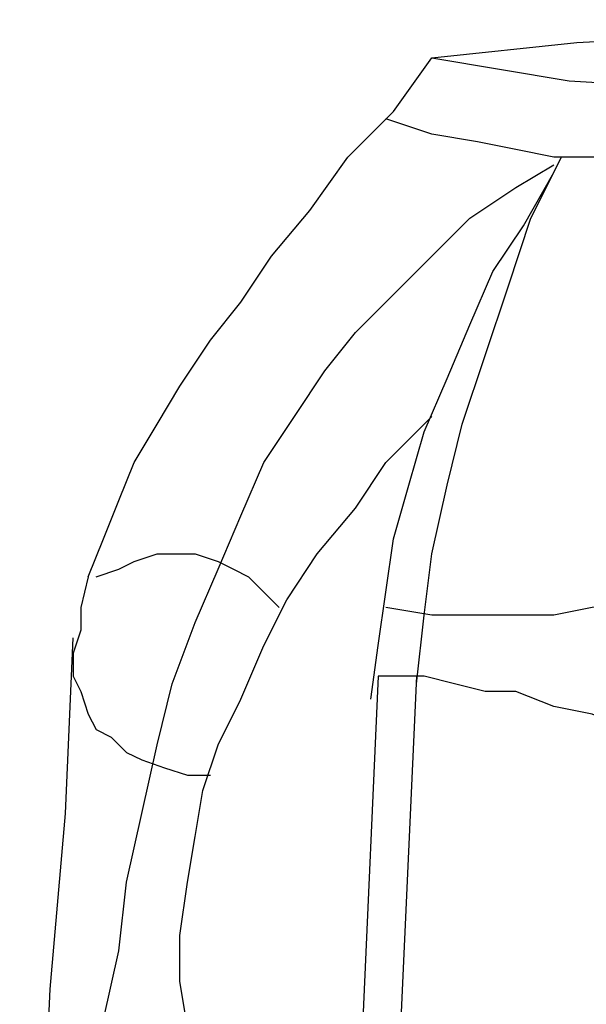
# Model space of a CAD drawing. Extents: x 25 to 530, y 453 to 906.
# Drawn here: x 97 to 118, y 650 to 687 of the extents above; entities that cross this region are included whole.
import ezdxf

# ---------------------------------------------------------------- set-up
doc = ezdxf.new("R2010")
doc.units = 0
doc.header["$MEASUREMENT"] = 0
doc.layers.add('レイヤー 1', color=7, linetype='Continuous', lineweight=0)

msp = doc.modelspace()

# ---------------------------------------------------------------- linework, layer by layer
at = {"layer": 'レイヤー 1', "color": 18, "lineweight": 25, "true_color": 0x040000}
for p, q in [((110.157, 662.119), (108.998, 636.557)), ((111.61, 662.119), (110.45, 636.557))]:
    msp.add_line(p, q, dxfattribs=at)
for points in [[(112.192, 685.646), (117.711, 686.229), (123.23, 686.519), (128.749, 686.809), (134.267, 687.1), (139.787, 687.1), (145.305, 687.1), (150.824, 687.1), (156.053, 686.809), (161.572, 686.229), (167.09, 685.646)], [(99.12, 665.897), (99.702, 667.347), (100.282, 668.801), (100.865, 670.25), (101.735, 671.704), (102.605, 673.157), (103.769, 674.898), (104.93, 676.352), (106.092, 678.095), (107.545, 679.838), (108.998, 681.868), (110.739, 683.611), (112.192, 685.646)], [(112.192, 685.646), (117.419, 684.776), (122.36, 684.484), (127.297, 683.905), (132.525, 683.905), (137.463, 683.611), (142.4, 683.611), (147.339, 683.905), (152.565, 684.195), (157.504, 684.484), (162.442, 685.066), (167.38, 685.646)], [(121.488, 681.868), (120.617, 681.578), (119.452, 681.868), (118.001, 681.868), (116.839, 681.868), (115.389, 682.162), (113.936, 682.452), (112.192, 682.741), (110.45, 683.323)], [(111.61, 661.829), (111.902, 664.442), (112.192, 666.767), (112.773, 669.38), (113.355, 671.704), (114.226, 674.318), (115.096, 676.931), (115.968, 679.548), (117.131, 681.868)], [(99.702, 649.048), (100.282, 651.662), (100.573, 654.276), (101.153, 656.889), (101.735, 659.505), (102.316, 661.829), (103.188, 664.154), (104.058, 666.185), (104.93, 668.217), (105.802, 670.25), (106.963, 671.993), (108.127, 673.737), (109.287, 675.19), (110.739, 676.642), (112.192, 678.095), (113.643, 679.548), (115.389, 680.708), (116.839, 681.578)], [(109.867, 661.246), (110.157, 663.281), (110.45, 665.312), (110.739, 667.347), (111.32, 669.38), (111.902, 671.414), (112.773, 673.447), (113.643, 675.482), (114.515, 677.515), (115.679, 679.258), (116.839, 681.29)], [(102.896, 648.758), (102.605, 650.501), (102.605, 652.245), (102.896, 654.276), (103.188, 656.019), (103.477, 657.762), (104.058, 659.505), (104.93, 661.246), (105.802, 663.281), (106.674, 665.024), (107.834, 666.767), (109.287, 668.51), (110.45, 670.25), (112.192, 671.993)], [(99.412, 665.897), (100.282, 666.185), (100.865, 666.477), (101.735, 666.767), (102.605, 666.767), (103.188, 666.767), (104.058, 666.477), (104.641, 666.185), (105.221, 665.897), (105.802, 665.312), (106.382, 664.734)], [(99.12, 665.897), (98.83, 664.734), (98.83, 663.863), (98.54, 662.991), (98.54, 662.119), (98.83, 661.536), (99.12, 660.666), (99.412, 660.086), (99.993, 659.793), (100.573, 659.216), (101.153, 658.926), (102.025, 658.632), (102.896, 658.343), (103.769, 658.343)], [(121.777, 665.606), (120.035, 665.024), (118.292, 664.734), (116.839, 664.442), (115.096, 664.442), (113.643, 664.442), (112.192, 664.442), (110.45, 664.734)], [(98.249, 579.043), (97.669, 584.275), (97.377, 589.791), (97.087, 595.311), (96.796, 600.831), (96.796, 606.641), (96.507, 612.738), (96.796, 624.649), (96.796, 631.039), (97.087, 637.43), (97.377, 643.82), (97.669, 650.208), (98.249, 656.889), (98.54, 663.569)], [(119.744, 660.086), (118.292, 660.666), (116.839, 660.956), (115.389, 661.536), (114.226, 661.536), (113.063, 661.829), (111.902, 662.119), (111.03, 662.119), (110.157, 662.119)]]:
    msp.add_lwpolyline(points, dxfattribs=at)

doc.saveas('drawing.dxf')
